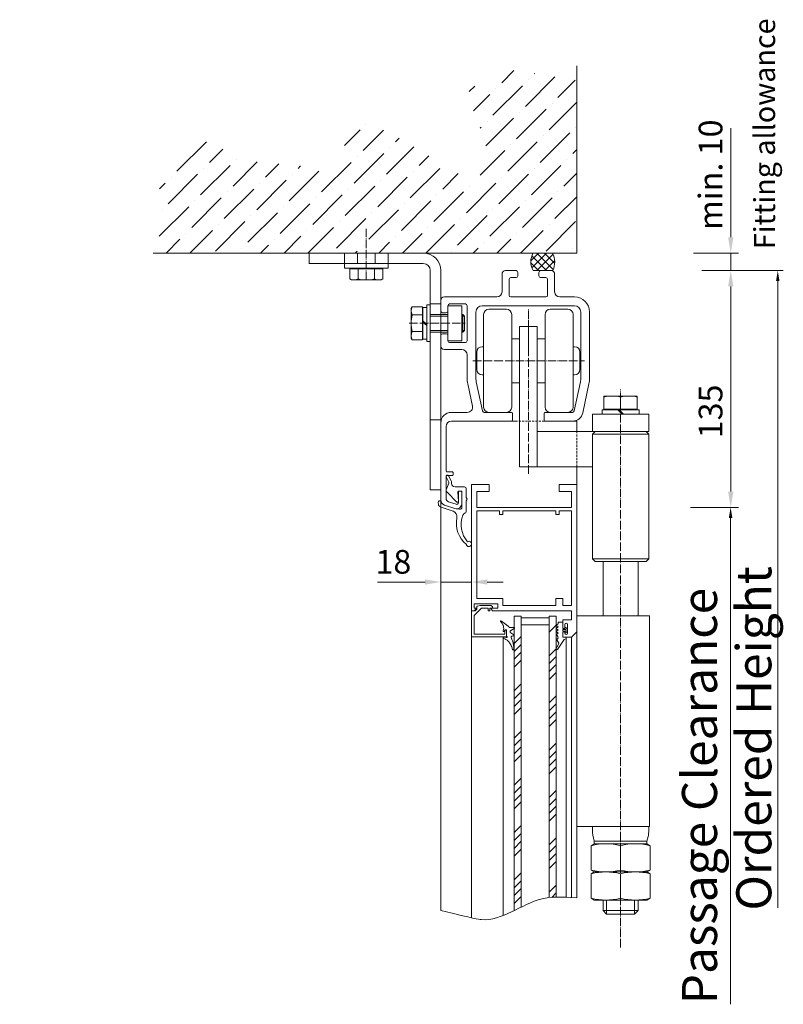
# Model space of a CAD drawing. Units: millimetres. Extents: x 11 to 31373, y 16 to 8252.
# Drawn here: x 29223 to 29658, y 7691 to 8252 of the extents above; entities that cross this region are included whole.
import ezdxf

# ---------------------------------------------------------------- set-up
doc = ezdxf.new("R2010")
doc.units = ezdxf.units.MM
doc.header["$PDMODE"] = 32
doc.header["$PDSIZE"] = 3
doc.linetypes.add('ACAD_ISO04W100', pattern=[30, 24, -3, 0, -3])
doc.linetypes.add('VERDECKT', pattern=[9.525, 6.35, -3.175])
doc.layers.get('0').update_dxf_attribs({"lineweight": 25})
doc.layers.get('Defpoints').update_dxf_attribs({"lineweight": 13})
for name, color, linetype, lineweight in [('Bemassung', 4, 'Continuous', 15), ('Detail', 5, 'VERDECKT', 15), ('Kante', 7, 'Continuous', 5), ('KANTE DUENN', 7, 'Continuous', 5), ('Schraffur Glas', 4, 'Continuous', 5)]:
    doc.layers.add(name, color=color, linetype=linetype, lineweight=lineweight)
for name, color, linetype in [('Default', 7, 'Continuous'), ('Gummi', 3, 'Continuous'), ('Kante dünn', 4, 'Continuous'), ('Mitte', 1, 'ACAD_ISO04W100'), ('Schnitt', 5, 'Continuous'), ('Standard', 7, 'Continuous')]:
    doc.layers.add(name, color=color, linetype=linetype)
doc.styles.add('Raphael', font='isocp2.shx')
doc.dimstyles.new('Bem_m03', dxfattribs={"dimscale": 3, "dimtxt": 3.5, "dimasz": 3, "dimexe": 1.5, "dimexo": 0, "dimgap": 1, "dimtad": 1, "dimdsep": 46, "dimtxsty": 'Raphael', "dimcen": 0, "dimclrd": 4, "dimclre": 4, "dimclrt": 256, "dimadec": 0, "dimazin": 0, "dimtfac": 1, "dimtmove": 0, "dimatfit": 1, "dimfxl": 1, "dimlwd": -1, "dimlwe": -1, "dimarcsym": 0})

# ---------------------------------------------------------------- blocks, each defined once
blk = doc.blocks.new('*D133')
at = {"layer": 'Defpoints', "color": 0, "transparency": 16777216}
for p in [(29611.6, 8109.3), (29628.05, 8109.3), (29605.06, 7974.3)]:
    blk.add_point(p, dxfattribs=at)
at = {"layer": 'KANTE DUENN', "color": 7, "transparency": 16777216}
for p, q in [((29611.6, 8109.3), (29632.55, 8109.3)), ((29628.05, 7983.3), (29628.05, 8100.3)), ((29605.06, 7974.3), (29632.55, 7974.3))]:
    blk.add_line(p, q, dxfattribs=at)
for points in [[(29626.55, 8100.3), (29629.55, 8100.3), (29628.05, 8109.3)], [(29626.55, 7983.3), (29629.55, 7983.3), (29628.05, 7974.3)]]:
    blk.add_solid(points, dxfattribs=at)
at = {"layer": 'KANTE DUENN', "transparency": 16777216, "insert": (29618.3, 8029.02), "char_height": 13.5, "attachment_point": 5, "rotation": 90, "style": 'Raphael', "bg_fill": 3, "box_fill_scale": 1.1, "bg_fill_color": 256, "bg_fill_true_color": 13158600, "bg_fill_transparency": 0}
blk.add_mtext('135 ', dxfattribs=at)
blk = doc.blocks.new('*D134')
at = {"layer": 'Defpoints', "color": 0, "transparency": 16777216}
for p in [(29606.89, 8119.3), (29628.05, 8109.3), (29628.05, 8109.3)]:
    blk.add_point(p, dxfattribs=at)
at = {"layer": 'KANTE DUENN', "color": 7, "transparency": 16777216}
for p, q in [((29628.05, 8128.3), (29628.05, 8190.56)), ((29606.89, 8119.3), (29632.55, 8119.3)), ((29628.05, 8109.3), (29628.05, 8119.3)), ((29628.05, 8109.3), (29632.55, 8109.3)), ((29628.05, 8100.3), (29628.05, 8091.3))]:
    blk.add_line(p, q, dxfattribs=at)
for points in [[(29626.55, 8128.3), (29629.55, 8128.3), (29628.05, 8119.3)], [(29626.55, 8100.3), (29629.55, 8100.3), (29628.05, 8109.3)]]:
    blk.add_solid(points, dxfattribs=at)
at = {"layer": 'KANTE DUENN', "transparency": 16777216, "insert": (29618.3, 8163.93), "char_height": 13.5, "attachment_point": 5, "rotation": 90, "style": 'Raphael', "bg_fill": 3, "box_fill_scale": 1.1, "bg_fill_color": 256, "bg_fill_true_color": 13158600, "bg_fill_transparency": 0}
blk.add_mtext('min. 10', dxfattribs=at)
blk = doc.blocks.new('*D141')
at = {"layer": 'Defpoints', "color": 0, "transparency": 16777216}
for p in [(29462.76, 7939.48), (29462.76, 7931.79), (29480.26, 7936.32)]:
    blk.add_point(p, dxfattribs=at)
at = {"layer": 'KANTE DUENN', "color": 7, "transparency": 16777216}
for p, q in [((29462.76, 7939.48), (29462.76, 7927.29)), ((29453.76, 7931.79), (29426.61, 7931.79)), ((29480.26, 7931.79), (29462.76, 7931.79)), ((29480.26, 7936.32), (29480.26, 7927.29)), ((29489.26, 7931.79), (29498.26, 7931.79))]:
    blk.add_line(p, q, dxfattribs=at)
for points in [[(29453.76, 7933.29), (29453.76, 7930.29), (29462.76, 7931.79)], [(29489.26, 7933.29), (29489.26, 7930.29), (29480.26, 7931.79)]]:
    blk.add_solid(points, dxfattribs=at)
at = {"layer": 'KANTE DUENN', "transparency": 16777216, "insert": (29435.69, 7941.54), "char_height": 13.5, "attachment_point": 5, "style": 'Raphael', "bg_fill": 3, "box_fill_scale": 1.1, "bg_fill_color": 256, "bg_fill_true_color": 13158600, "bg_fill_transparency": 0}
blk.add_mtext('18', dxfattribs=at)

msp = doc.modelspace()

# ---------------------------------------------------------------- hatches: boundary and pattern name
at = {"layer": 'Bemassung'}
h = msp.add_hatch(dxfattribs=at)
h.set_pattern_fill('ANSI36', color=4, scale=3, style=0)
h.set_pattern_definition([(45, (19803.889, 395.165), (5.051394, 18.521778), [23.8125, -4.7625, 0, -4.7625])])
h.paths.add_polyline_path([(29435.577, 8186.879), (29417.91, 8194.854), (29398.533, 8167.512), (29349.522, 8172.069), (29330.146, 8183.461), (29305.071, 8169.221), (29301.651, 8152.701), (29298.802, 8119.299), (29540.337, 8119.299), (29540.185, 8217.753), (29505.674, 8223.557), (29494.846, 8221.3), (29486.867, 8212.916), (29475.469, 8216.5), (29488.577, 8181.183), (29484.018, 8157.828)])
at = {"layer": 'KANTE DUENN', "lineweight": 9, "ltscale": 0.5}
h = msp.add_hatch(dxfattribs=at)
h.set_pattern_fill('ANSI37', color=256, angle=90, style=0)
h.set_pattern_definition([(135, (29459.6087, 9964.191), (-2.245064, -2.245064), []), (225, (29459.6087, 9964.191), (2.245064, -2.245064), [])])
edge = h.paths.add_edge_path()
edge.add_arc((29524.535, 8114.374), 10.462, 151.91816, 209.02094)
edge.add_line((29515.387, 8109.299), (29526.633, 8109.299))
edge.add_arc((29515.916, 8114.141), 11.76, 335.68375, 386.01235)
edge.add_line((29526.485, 8119.299), (29523.861, 8119.299))
edge.add_line((29523.861, 8119.299), (29515.305, 8119.299))
at = {"layer": 'Schraffur Glas', "lineweight": 9, "ltscale": 0.5}
h = msp.add_hatch(dxfattribs=at)
h.set_pattern_fill('ANSI34', color=256, style=0)
h.set_pattern_definition([(45, (19831.112, 1967.992), (-13.470384, 13.470384), []), (45, (19835.602, 1967.992), (-13.470384, 13.470384), []), (45, (19840.092, 1967.992), (-13.470384, 13.470384), []), (45, (19844.583, 1967.992), (-13.470384, 13.470384), [])])
edge = h.paths.add_edge_path()
edge.add_spline(control_points=[(28953.515, 7739.5), (28954.842, 7740.151), (28956.174, 7740.817), (28957.515, 7741.472)], knot_values=[152.8397989, 152.8397989, 152.8397989, 152.8397989, 157.1217256, 157.1217256, 157.1217256, 157.1217256], degree=3, periodic=0)
edge.add_line((28957.515, 7741.472), (28957.515, 7912.302))
edge.add_line((28957.515, 7912.302), (28953.515, 7912.302))
edge.add_line((28953.515, 7912.302), (28953.515, 7905.858))
edge.add_arc((28953.332, 7905.559), 0.35, -58.60318, 58.60318, ccw=False)
edge.add_line((28953.515, 7905.26), (28953.515, 7739.5))
edge = h.paths.add_edge_path()
edge.add_spline(control_points=[(29504.589, 7744.497), (29505.748, 7745.068), (29507.1, 7745.737), (29508.589, 7746.469)], knot_values=[152.8397989, 152.8397989, 152.8397989, 152.8397989, 157.1217256, 157.1217256, 157.1217256, 157.1217256], degree=3, periodic=0)
edge.add_line((29508.589, 7746.469), (29508.589, 7907.302))
edge.add_line((29508.589, 7907.302), (29504.589, 7907.302))
edge.add_line((29504.589, 7907.302), (29504.589, 7900.858))
edge.add_arc((29504.407, 7900.559), 0.35, -58.60318, 58.60318, ccw=False)
edge.add_line((29504.589, 7900.26), (29504.589, 7744.497))
edge = h.paths.add_edge_path()
edge.add_spline(control_points=[(29524.589, 7751.885), (29525.356, 7751.968), (29526.849, 7752.086), (29528.589, 7752.162)], knot_values=[173.4125504, 173.4125504, 173.4125504, 173.4125504, 176.8759753, 176.8759753, 176.8759753, 176.8759753], degree=3, periodic=0)
edge.add_line((29528.589, 7752.162), (29528.589, 7888.304))
edge.add_arc((29528.898, 7888.47), 0.35, 155.69941, 208.19336, ccw=False)
edge.add_line((29528.579, 7888.614), (29528.589, 7888.637))
edge.add_line((29528.589, 7888.637), (29528.589, 7896.698))
edge.add_line((29528.589, 7896.698), (29528.584, 7896.703))
edge.add_line((29528.584, 7896.703), (29528.589, 7896.708))
edge.add_line((29528.589, 7896.708), (29528.589, 7898.506))
edge.add_line((29528.589, 7898.506), (29528.584, 7898.511))
edge.add_line((29528.584, 7898.511), (29528.589, 7898.517))
edge.add_line((29528.589, 7898.517), (29528.589, 7900.314))
edge.add_line((29528.589, 7900.314), (29528.584, 7900.32))
edge.add_line((29528.584, 7900.32), (29528.589, 7900.325))
edge.add_line((29528.589, 7900.325), (29528.589, 7902.123))
edge.add_line((29528.589, 7902.123), (29528.584, 7902.128))
edge.add_line((29528.584, 7902.128), (29528.589, 7902.133))
edge.add_line((29528.589, 7902.133), (29528.589, 7907.302))
edge.add_line((29528.589, 7907.302), (29524.589, 7907.302))
edge.add_line((29524.589, 7907.302), (29524.589, 7751.885))
edge = h.paths.add_edge_path()
edge.add_spline(control_points=[(28973.515, 7746.888), (28974.764, 7747.036), (28976.081, 7747.127), (28977.515, 7747.165)], knot_values=[173.4125504, 173.4125504, 173.4125504, 173.4125504, 176.8759753, 176.8759753, 176.8759753, 176.8759753], degree=3, periodic=0)
edge.add_line((28977.515, 7747.165), (28977.515, 7893.304))
edge.add_arc((28977.823, 7893.47), 0.35, 155.69941, 208.19336, ccw=False)
edge.add_line((28977.504, 7893.614), (28977.515, 7893.637))
edge.add_line((28977.515, 7893.637), (28977.515, 7901.698))
edge.add_line((28977.515, 7901.698), (28977.509, 7901.703))
edge.add_line((28977.509, 7901.703), (28977.515, 7901.708))
edge.add_line((28977.515, 7901.708), (28977.515, 7903.506))
edge.add_line((28977.515, 7903.506), (28977.509, 7903.511))
edge.add_line((28977.509, 7903.511), (28977.515, 7903.517))
edge.add_line((28977.515, 7903.517), (28977.515, 7905.314))
edge.add_line((28977.515, 7905.314), (28977.509, 7905.32))
edge.add_line((28977.509, 7905.32), (28977.515, 7905.325))
edge.add_line((28977.515, 7905.325), (28977.515, 7907.123))
edge.add_line((28977.515, 7907.123), (28977.509, 7907.128))
edge.add_line((28977.509, 7907.128), (28977.515, 7907.133))
edge.add_line((28977.515, 7907.133), (28977.515, 7912.302))
edge.add_line((28977.515, 7912.302), (28973.515, 7912.302))
edge.add_line((28973.515, 7912.302), (28973.515, 7746.888))

# ---------------------------------------------------------------- linework, layer by layer
at = {"color": 7, "lineweight": 9}
msp.add_line((29528.161, 7918.299), (29528.261, 7918.299), dxfattribs=at)
at = {"layer": 'Default', "color": 7, "linetype": 'Continuous', "lineweight": 9}
msp.add_line((29500.261, 7900.499), (29500.261, 7901.999), dxfattribs=at)
msp.add_arc((29498.961, 7902.299), 0.3, 270, 0, dxfattribs=at)
at = {"layer": 'Detail', "lineweight": 9, "ltscale": 0.2}
for p, q in [((29505.261, 8023.499), (29521.261, 8023.499)), ((29540.261, 7997.499), (29540.261, 8017.499))]:
    msp.add_line(p, q, dxfattribs=at)
at = {"layer": 'Gummi', "linetype": 'Continuous', "lineweight": 9}
for p, q in [((29496.752, 7909.205), (29496.752, 7909.287)), ((29497.307, 7909.529), (29501.228, 7906.657)), ((29529.584, 7908.808), (29529.584, 7908.008)), ((29532.261, 7908.808), (29529.584, 7908.808)), ((29529.584, 7908.796), (29529.584, 7907.996)), ((29532.261, 7905.305), (29532.261, 7908.808)), ((29532.261, 7905.293), (29532.261, 7908.796)), ((29498.574, 7903.599), (29498.645, 7903.599)), ((29499.756, 7904.522), (29498.845, 7903.689)), ((29501.757, 7905.903), (29501.507, 7906.344)), ((29504.407, 7905.906), (29501.757, 7905.903)), ((29504.583, 7905.254), (29502.662, 7904.143)), ((29528.584, 7907.125), (29529.584, 7907.996)), ((29529.584, 7906.221), (29528.584, 7907.125)), ((29528.584, 7905.317), (29529.584, 7906.221)), ((29529.584, 7904.412), (29528.584, 7905.317)), ((29528.584, 7903.508), (29529.584, 7904.412)), ((29529.584, 7902.604), (29528.584, 7903.508)), ((29532.261, 7905.293), (29533.561, 7905.293)), ((29532.261, 7903.311), (29533.561, 7903.311)), ((29532.261, 7903.311), (29532.261, 7900.299)), ((29532.757, 7904.795), (29533.257, 7904.795)), ((29532.761, 7903.796), (29533.29, 7903.796)), ((29533.753, 7903.796), (29533.224, 7903.796)), ((29533.757, 7904.795), (29533.257, 7904.795)), ((29533.561, 7905.804), (29534.187, 7905.804)), ((29533.561, 7905.305), (29533.561, 7905.804)), ((29533.561, 7905.293), (29533.561, 7905.792)), ((29533.561, 7903.311), (29533.561, 7902.811)), ((29533.561, 7903.299), (29533.561, 7902.799)), ((29535.052, 7904.296), (29534.187, 7905.792)), ((29535.052, 7904.296), (29534.188, 7902.799)), ((29498.264, 7900.098), (29498.264, 7900.398)), ((29498.264, 7900.398), (29498.264, 7900.166)), ((29498.264, 7900.398), (29500.218, 7900.1)), ((29498.264, 7900.098), (29498.264, 7741.625)), ((29498.592, 7899.632), (29500.266, 7898.782)), ((29500.266, 7898.782), (29500.27, 7898.774)), ((29500.266, 7898.782), (29500.266, 7898.777)), ((29504.412, 7901.752), (29502.664, 7902.757)), ((29504.238, 7901.099), (29503.812, 7901.098)), ((29528.584, 7901.7), (29529.584, 7902.604)), ((29529.098, 7901.235), (29528.584, 7901.7)), ((29530.079, 7896.932), (29528.868, 7898.83)), ((29533.054, 7899.02), (29529.188, 7893.271)), ((29532.261, 7900.299), (29534.244, 7900.299)), ((29533.561, 7902.799), (29534.188, 7902.799)), ((29534.244, 7900.299), (29534.244, 7752.082)), ((29528.579, 7893.611), (29530.079, 7896.932))]:
    msp.add_line(p, q, dxfattribs=at)
at = {"layer": 'Gummi', "linetype": 'Continuous', "lineweight": 9, "flags": 128}
for points in [[(29498.26, 7903.946), (29498.374, 7904.195), (29498.469, 7904.478), (29498.542, 7904.794), (29498.587, 7905.141), (29498.601, 7905.512), (29498.58, 7905.902), (29498.524, 7906.302), (29498.431, 7906.703), (29498.304, 7907.094), (29498.146, 7907.467), (29497.962, 7907.813), (29497.758, 7908.127), (29497.54, 7908.403), (29497.314, 7908.64), (29497.084, 7908.836), (29496.857, 7908.994)], [(29498.26, 7903.927), (29498.263, 7903.942), (29498.265, 7903.957)], [(29503.576, 7893.405), (29503.491, 7893.855), (29503.36, 7894.345), (29503.179, 7894.868), (29502.948, 7895.413), (29502.668, 7895.969), (29502.343, 7896.519), (29501.98, 7897.05), (29501.64, 7897.486), (29501.285, 7897.887), (29500.923, 7898.245), (29500.562, 7898.556), (29500.21, 7898.816), (29499.871, 7899.025), (29499.55, 7899.184), (29499.252, 7899.297)], [(29504.27, 7893.407), (29504.294, 7893.58), (29504.313, 7893.772), (29504.326, 7893.985), (29504.332, 7894.218), (29504.32, 7894.741), (29504.274, 7895.329), (29504.192, 7895.962), (29504.075, 7896.613), (29503.95, 7897.163), (29503.808, 7897.686), (29503.653, 7898.166), (29503.492, 7898.59), (29503.331, 7898.952), (29503.174, 7899.249), (29503.025, 7899.484)]]:
    msp.add_lwpolyline(points, dxfattribs=at)
at = {"layer": 'Gummi', "linetype": 'Continuous', "lineweight": 9}
for centre, radius, start, end in [((29497.1, 7909.247), 0.35, 53.77733, 226.1349), ((29498.609, 7903.947), 0.35, 180.0732, 312.44902), ((29499.959, 7904.3), 0.3, 0.0732, 132.44902), ((29500.637, 7905.85), 1, 29.56017, 53.77733), ((29503.062, 7903.45), 0.8, 120.0256, 240.12079), ((29504.407, 7905.556), 0.35, 300.0256, 90.0732), ((29532.761, 7904.296), 0.5, 90, 270), ((29533.753, 7904.296), 0.5, 270, 90), ((29498.864, 7900.167), 0.6, 180.0732, 243.0732), ((29500.264, 7900.396), 0.3, 261.3224, 90.0732), ((29503.814, 7900.098), 1, 90.0732, 217.91303), ((29504.238, 7901.449), 0.35, 270.0732, 60.12079), ((29528.089, 7900.118), 1.505, 301.15933, 47.88087), ((29533.082, 7900.187), 1.167, 268.64021, 5.48382), ((29503.923, 7893.455), 0.35, 188.28263, 352.24949), ((29528.898, 7893.467), 0.35, 155.69941, 326.07963)]:
    msp.add_arc(centre, radius, start, end, dxfattribs=at)
at = {"layer": 'Kante', "lineweight": 5, "ltscale": 0.5}
msp.add_line((29387.761, 8119.299), (29452.761, 8119.299), dxfattribs=at)
at = {"layer": 'Kante', "lineweight": 9, "ltscale": 0.5}
for p, q in [((29387.761, 8113.241), (29387.761, 8119.241)), ((29407.761, 8113.299), (29407.761, 8119.299)), ((29415.261, 8113.299), (29415.261, 8119.299)), ((29425.261, 8119.299), (29425.261, 8113.299)), ((29432.761, 8113.299), (29432.761, 8119.299)), ((29387.761, 8113.299), (29452.761, 8113.299)), ((29407.861, 8113.299), (29407.861, 8110.699)), ((29432.661, 8113.299), (29432.661, 8110.699)), ((29432.661, 8110.699), (29407.861, 8110.699)), ((29456.761, 7984.299), (29456.761, 8109.299)), ((29462.761, 8109.299), (29462.761, 8019.299)), ((29497.661, 8107.299), (29497.661, 8097.299)), ((29499.661, 8109.299), (29505.661, 8109.299)), ((29502.661, 8105.299), (29505.661, 8105.299)), ((29506.661, 8108.299), (29506.661, 8106.299)), ((29518.661, 8108.299), (29518.661, 8106.299)), ((29519.661, 8109.299), (29525.661, 8109.299)), ((29519.661, 8105.299), (29522.661, 8105.299)), ((29527.661, 8097.299), (29527.661, 8107.299)), ((29501.661, 8095.299), (29501.661, 8104.299)), ((29523.661, 8095.299), (29523.661, 8104.299)), ((29494.661, 8094.299), (29464.761, 8094.299)), ((29522.661, 8094.299), (29502.661, 8094.299)), ((29530.661, 8094.299), (29538.961, 8094.299)), ((29445.861, 8087.799), (29446.41, 8088.749)), ((29446.41, 8088.749), (29452.261, 8088.749)), ((29452.261, 8088.749), (29452.261, 8087.349)), ((29462.761, 8090.299), (29456.761, 8090.299)), ((29462.761, 8092.299), (29462.761, 8086.299)), ((29466.761, 8089.299), (29466.761, 8086.299)), ((29466.761, 8089.299), (29474.761, 8089.299)), ((29466.761, 8069.299), (29466.761, 8089.299)), ((29476.761, 8090.299), (29467.761, 8090.299)), ((29474.761, 8089.299), (29474.761, 8069.299)), ((29477.761, 8069.299), (29477.761, 8089.299)), ((29512.661, 8089.299), (29486.361, 8089.299)), ((29512.661, 8089.299), (29538.961, 8089.299)), ((29445.861, 8070.799), (29445.861, 8087.799)), ((29452.261, 8084.024), (29446.41, 8084.024)), ((29452.261, 8087.349), (29452.261, 8071.249)), ((29452.561, 8087.049), (29452.261, 8087.349)), ((29452.561, 8087.049), (29452.561, 8084.699)), ((29452.561, 8084.699), (29452.561, 8073.899)), ((29456.761, 8084.299), (29466.761, 8084.299)), ((29463.761, 8085.299), (29465.761, 8085.299)), ((29474.761, 8084.299), (29475.225, 8084.299)), ((29475.225, 8084.299), (29475.225, 8074.299)), ((29475.225, 8084.299), (29476.161, 8083.363)), ((29476.161, 8083.363), (29476.161, 8075.235)), ((29482.761, 8085.699), (29482.761, 8047.947)), ((29487.161, 8084.299), (29487.161, 8031.399)), ((29500.161, 8087.299), (29490.161, 8087.299)), ((29503.161, 8043.899), (29503.161, 8084.299)), ((29522.161, 8043.899), (29522.161, 8084.299)), ((29525.161, 8087.299), (29535.161, 8087.299)), ((29538.161, 8084.299), (29538.161, 8031.399)), ((29542.561, 8085.699), (29542.561, 8047.947)), ((29547.561, 8085.699), (29547.561, 8047.947)), ((29517.661, 8077.499), (29507.661, 8077.499)), ((29507.661, 8077.499), (29507.661, 7997.499)), ((29517.661, 7997.499), (29517.661, 8077.499)), ((29452.261, 8074.574), (29446.41, 8074.574)), ((29452.561, 8071.549), (29452.261, 8071.249)), ((29452.561, 8073.899), (29452.561, 8071.549)), ((29466.761, 8074.299), (29456.761, 8074.299)), ((29462.761, 8072.299), (29462.761, 8066.299)), ((29463.761, 8073.299), (29465.761, 8073.299)), ((29466.761, 8072.299), (29466.761, 8069.299)), ((29475.225, 8074.299), (29474.761, 8074.299)), ((29476.161, 8075.235), (29475.225, 8074.299)), ((29446.41, 8069.849), (29445.861, 8070.799)), ((29452.261, 8069.849), (29446.41, 8069.849)), ((29452.261, 8071.249), (29452.261, 8069.849)), ((29474.761, 8069.299), (29466.761, 8069.299)), ((29476.761, 8068.299), (29467.761, 8068.299)), ((29507.661, 8070.399), (29503.161, 8070.399)), ((29517.661, 8067.899), (29517.661, 8070.399)), ((29517.661, 8067.899), (29517.661, 8070.399)), ((29517.661, 8070.399), (29522.161, 8070.399)), ((29474.761, 8064.299), (29464.761, 8064.299)), ((29477.761, 8061.299), (29477.761, 8047.947)), ((29483.261, 8052.899), (29483.261, 8062.899)), ((29486.261, 8065.899), (29487.161, 8065.899)), ((29539.061, 8065.899), (29538.161, 8065.899)), ((29542.061, 8052.899), (29542.061, 8062.899)), ((29487.161, 8049.899), (29486.261, 8049.899)), ((29538.161, 8049.899), (29539.061, 8049.899)), ((29480.782, 8032.121), (29478.087, 8044.836)), ((29486.493, 8029.291), (29482.978, 8045.873)), ((29507.661, 8045.399), (29503.161, 8045.399)), ((29503.161, 8031.399), (29503.161, 8043.899)), ((29507.661, 8043.899), (29507.661, 8047.899)), ((29507.661, 8043.899), (29507.661, 8047.899)), ((29517.661, 8045.399), (29517.661, 8047.899)), ((29517.661, 8045.399), (29522.161, 8045.399)), ((29522.161, 8031.399), (29522.161, 8043.899)), ((29538.829, 8029.291), (29542.344, 8045.873)), ((29543.72, 8028.254), (29547.235, 8044.836)), ((29477.847, 8028.499), (29468.761, 8028.499)), ((29487.471, 8028.499), (29503.161, 8028.499)), ((29490.161, 8028.499), (29500.161, 8028.499)), ((29503.661, 8023.999), (29503.661, 8027.999)), ((29521.661, 8027.999), (29521.661, 8023.999)), ((29522.161, 8028.499), (29537.851, 8028.499)), ((29549.261, 8017.499), (29549.261, 8027.499)), ((29549.261, 8027.499), (29581.261, 8027.499)), ((29581.261, 8027.499), (29581.261, 8017.499)), ((29462.761, 8024.299), (29456.761, 8024.299)), ((29503.161, 8023.499), (29468.761, 8023.499)), ((29503.161, 8023.499), (29505.261, 8023.499)), ((29521.261, 8023.499), (29540.261, 8023.499)), ((29522.161, 8023.499), (29537.851, 8023.499)), ((29540.261, 8017.499), (29540.261, 8023.499)), ((29465.761, 8020.499), (29465.761, 7995.003)), ((29550.761, 8017.499), (29517.661, 8017.499)), ((29581.261, 8017.499), (29517.661, 8017.499)), ((29550.761, 8017.499), (29549.261, 8015.999)), ((29549.261, 8015.999), (29581.261, 8015.999)), ((29549.261, 8015.999), (29549.261, 7944.999)), ((29550.761, 8017.499), (29579.761, 8017.499)), ((29579.761, 8017.499), (29581.261, 8015.999)), ((29581.261, 8015.999), (29581.261, 7944.999)), ((29469.461, 7994.503), (29466.261, 7994.503)), ((29517.661, 7997.499), (29507.661, 7997.499)), ((29549.261, 7997.499), (29517.661, 7997.499)), ((29540.261, 7987.299), (29540.261, 7997.499)), ((29469.461, 7992.503), (29466.261, 7992.503)), ((29462.761, 7984.299), (29456.761, 7984.299)), ((29474.761, 7976.503), (29474.761, 7983.003)), ((29472.761, 7977.65), (29472.761, 7977.824)), ((29476.261, 7971.003), (29475.297, 7969.936)), ((29549.261, 7944.999), (29550.761, 7943.499)), ((29549.261, 7944.999), (29581.261, 7944.999)), ((29579.761, 7943.499), (29550.761, 7943.499)), ((29555.261, 7943.499), (29555.261, 7912.5)), ((29575.261, 7943.499), (29575.261, 7912.5)), ((29581.261, 7944.999), (29579.761, 7943.499)), ((29482.261, 7915.299), (29480.261, 7915.299)), ((29480.261, 7900.499), (29480.261, 7915.299)), ((29481.761, 7912.677), (29485.967, 7916.883)), ((29483.322, 7916.359), (29482.261, 7915.299)), ((29483.322, 7916.359), (29482.261, 7915.299)), ((29483.544, 7917.919), (29483.322, 7917.859)), ((29483.322, 7916.872), (29483.322, 7917.859)), ((29483.322, 7917.629), (29483.322, 7916.359)), ((29485.254, 7918.377), (29483.544, 7917.919)), ((29491.354, 7918.377), (29485.254, 7918.377)), ((29485.967, 7916.883), (29489.761, 7916.883)), ((29489.761, 7916.883), (29489.761, 7915.383)), ((29489.761, 7915.383), (29490.761, 7915.383)), ((29490.761, 7916.883), (29492.261, 7916.883)), ((29492.261, 7916.883), (29490.761, 7916.883)), ((29490.761, 7916.883), (29490.761, 7915.383)), ((29490.761, 7915.383), (29490.761, 7916.883)), ((29492.261, 7917.853), (29491.354, 7918.377)), ((29492.261, 7916.883), (29492.261, 7917.853)), ((29481.761, 7904.119), (29481.761, 7912.677)), ((29504.589, 7744.497), (29504.589, 7912.299)), ((29508.589, 7912.299), (29504.589, 7912.299)), ((29508.589, 7746.469), (29508.589, 7912.299)), ((29508.589, 7911.299), (29524.589, 7911.299)), ((29524.589, 7751.885), (29524.589, 7912.299)), ((29528.589, 7912.299), (29524.589, 7912.299)), ((29528.589, 7752.162), (29528.589, 7912.299)), ((29581.761, 7912.5), (29540.261, 7912.5)), ((29581.761, 7792.5), (29581.761, 7912.5)), ((29481.761, 7905.494), (29481.761, 7902.299)), ((29499.261, 7904.499), (29499.261, 7902.299)), ((29499.261, 7904.499), (29500.261, 7904.499)), ((29500.259, 7904.301), (29500.263, 7900.696)), ((29500.261, 7904.499), (29500.261, 7900.499)), ((29508.589, 7907.299), (29524.589, 7907.299)), ((29540.261, 7903.299), (29540.261, 7751.688)), ((29480.261, 7901.999), (29480.261, 7900.499)), ((29480.261, 7900.499), (29480.261, 7740.483)), ((29496.261, 7900.499), (29480.261, 7900.499)), ((29480.261, 7900.499), (29500.261, 7900.499)), ((29486.07, 7901.999), (29482.061, 7901.999)), ((29498.961, 7901.999), (29482.061, 7901.999)), ((29494.961, 7901.999), (29483.881, 7901.999)), ((29537.261, 7900.299), (29537.261, 7751.91)), ((29540.261, 7792.5), (29581.761, 7792.5)), ((29581.261, 7792.5), (29549.261, 7792.5)), ((29555.261, 7750.5), (29555.261, 7744.5)), ((29575.261, 7744.5), (29575.261, 7750.5)), ((29555.261, 7744.5), (29557.261, 7742.5)), ((29555.261, 7744.5), (29575.261, 7744.5)), ((29557.261, 7742.5), (29573.261, 7742.5)), ((29573.261, 7742.5), (29575.261, 7744.5))]:
    msp.add_line(p, q, dxfattribs=at)
at = {"layer": 'Kante', "lineweight": 9}
for p, q in [((29410.811, 8110.399), (29412.211, 8110.399)), ((29410.811, 8104.547), (29410.811, 8110.399)), ((29412.511, 8110.699), (29412.211, 8110.399)), ((29412.211, 8110.399), (29428.311, 8110.399)), ((29412.511, 8110.699), (29414.861, 8110.699)), ((29414.861, 8110.699), (29425.661, 8110.699)), ((29415.536, 8110.399), (29415.536, 8104.547)), ((29424.986, 8110.399), (29424.986, 8104.547)), ((29425.661, 8110.699), (29428.011, 8110.699)), ((29428.011, 8110.699), (29428.311, 8110.399)), ((29428.311, 8110.399), (29429.711, 8110.399)), ((29429.711, 8110.399), (29429.711, 8104.547)), ((29411.761, 8103.999), (29410.811, 8104.547)), ((29428.761, 8103.999), (29411.761, 8103.999)), ((29429.711, 8104.547), (29428.761, 8103.999)), ((29462.761, 7744.455), (29462.761, 8022.499)), ((29469.761, 7992.803), (29469.761, 7994.203)), ((29465.761, 7979.406), (29465.761, 7992.003)), ((29465.761, 7984.381), (29467.346, 7988.177)), ((29467.135, 7989.071), (29465.84, 7991.661)), ((29468.635, 7989.425), (29467.182, 7992.332)), ((29467.346, 7988.177), (29467.346, 7988.579)), ((29468.846, 7988.003), (29468.846, 7988.579)), ((29468.846, 7988.003), (29468.846, 7988.531)), ((29466.407, 7982.909), (29471.93, 7977.369)), ((29476.261, 7986.003), (29470.846, 7986.003)), ((29472.761, 7977.824), (29472.365, 7982.916)), ((29472.761, 7983.503), (29474.761, 7983.503)), ((29472.761, 7977.029), (29472.761, 7983.003)), ((29472.857, 7983.503), (29474.761, 7983.503)), ((29473.261, 7983.503), (29474.261, 7983.503)), ((29474.761, 7983.503), (29474.761, 7974.245)), ((29477.261, 7980.003), (29477.261, 7985.003)), ((29461.341, 7976.047), (29461.194, 7977.078)), ((29467.133, 7977.507), (29471.447, 7976.08)), ((29477.261, 7980.003), (29477.261, 7981.359)), ((29477.766, 7979.003), (29477.261, 7980.003)), ((29477.766, 7979.003), (29477.261, 7978.003)), ((29477.261, 7978.003), (29477.261, 7975.318)), ((29477.261, 7972.003), (29477.261, 7978.003)), ((29469.718, 7972.222), (29462.433, 7974.583)), ((29464.819, 7975.639), (29470.819, 7973.655)), ((29473.499, 7973.28), (29471.423, 7973.522)), ((29549.261, 7789.181), (29549.261, 7792.5)), ((29581.261, 7789.181), (29581.261, 7792.5)), ((29550.261, 7784.054), (29549.582, 7786.666)), ((29550.261, 7782.5), (29550.261, 7784.054))]:
    msp.add_line(p, q, dxfattribs=at)
at = {"layer": 'Kante', "linetype": 'Continuous', "lineweight": 9}
for p, q in [((29454.761, 8068.799), (29454.761, 8089.799)), ((29454.761, 8089.799), (29456.761, 8089.799)), ((29452.561, 8070.299), (29452.561, 8088.299)), ((29452.561, 8088.299), (29454.761, 8088.299)), ((29454.761, 8088.299), (29454.761, 8070.299)), ((29454.761, 8078.595), (29452.561, 8080.595)), ((29452.561, 8080.003), (29454.761, 8078.003)), ((29454.761, 8070.299), (29452.561, 8070.299)), ((29456.761, 8068.799), (29454.761, 8068.799)), ((29555.761, 8030.299), (29555.761, 8037.799)), ((29555.761, 8037.799), (29574.761, 8037.799)), ((29565.261, 8030.299), (29565.261, 8037.192)), ((29574.761, 8037.799), (29574.761, 8030.299)), ((29575.811, 8029.999), (29554.711, 8029.999)), ((29554.711, 8029.999), (29554.711, 8027.499)), ((29554.711, 8027.499), (29575.811, 8027.499)), ((29556.311, 8030.299), (29555.761, 8030.299)), ((29556.611, 8029.999), (29556.311, 8030.299)), ((29574.211, 8030.299), (29556.311, 8030.299)), ((29558.661, 8029.999), (29556.611, 8029.999)), ((29571.861, 8029.999), (29558.661, 8029.999)), ((29566.089, 8027.499), (29563.589, 8029.999)), ((29564.433, 8029.999), (29566.933, 8027.499)), ((29573.911, 8029.999), (29571.861, 8029.999)), ((29573.911, 8029.999), (29574.211, 8030.299)), ((29574.761, 8030.299), (29574.211, 8030.299)), ((29575.811, 8027.499), (29575.811, 8029.999)), ((29580.261, 7784.054), (29580.94, 7786.666)), ((29548.496, 7781.481), (29550.261, 7782.5)), ((29548.496, 7781.481), (29548.496, 7767.519)), ((29580.261, 7784.054), (29550.261, 7784.054)), ((29550.261, 7782.5), (29580.261, 7782.5)), ((29580.261, 7782.5), (29550.261, 7782.5)), ((29565.261, 7781.481), (29565.261, 7767.519)), ((29580.261, 7782.5), (29580.261, 7784.054)), ((29580.261, 7782.5), (29582.026, 7781.481)), ((29582.026, 7767.519), (29582.026, 7781.481)), ((29548.496, 7767.519), (29550.261, 7766.5)), ((29548.496, 7765.481), (29550.261, 7766.5)), ((29548.496, 7765.481), (29548.496, 7751.519)), ((29550.261, 7766.5), (29580.261, 7766.5)), ((29580.261, 7766.5), (29550.261, 7766.5)), ((29565.261, 7765.481), (29565.261, 7751.519)), ((29580.261, 7766.5), (29582.026, 7767.519)), ((29580.261, 7766.5), (29582.026, 7765.481)), ((29582.026, 7751.519), (29582.026, 7765.481)), ((29548.496, 7751.519), (29550.261, 7750.5)), ((29550.261, 7750.5), (29580.261, 7750.5)), ((29580.261, 7750.5), (29582.026, 7751.519))]:
    msp.add_line(p, q, dxfattribs=at)
at = {"layer": 'Kante', "linetype": 'Continuous', "lineweight": 9, "ltscale": 0.5}
msp.add_lwpolyline([(29298.802, 8119.299), (29540.261, 8119.299), (29540.261, 8226.136)], dxfattribs=at)
at = {"layer": 'Kante', "lineweight": 9, "ltscale": 0.5}
for centre, radius, start, end in [((29452.761, 8109.299), 10, 0, 90), ((29452.761, 8109.299), 4, 0, 90), ((29499.661, 8107.299), 2, 90, 180), ((29502.661, 8104.299), 1, 90, 180), ((29505.661, 8108.299), 1, 0, 90), ((29505.661, 8106.299), 1, 270, 0), ((29519.661, 8108.299), 1, 90, 180), ((29519.661, 8106.299), 1, 180, 270), ((29522.661, 8104.299), 1, 0, 90), ((29525.661, 8107.299), 2, 0, 90), ((29464.761, 8092.299), 2, 90, 180), ((29494.661, 8097.299), 3, 270, 0), ((29502.661, 8095.299), 1, 180, 270), ((29522.661, 8095.299), 1, 270, 0), ((29530.661, 8097.299), 3, 180, 270), ((29538.961, 8085.699), 8.6, 0, 90), ((29451.223, 8086.386), 5.362, 153.85928, 206.14072), ((29467.761, 8089.299), 1, 90, 180), ((29476.761, 8089.299), 1, 0, 90), ((29486.361, 8085.699), 3.6, 90, 180), ((29538.961, 8085.699), 3.6, 0, 90), ((29466.487, 8079.299), 20.626, 166.75736, 193.24264), ((29463.761, 8086.299), 1, 180, 270), ((29465.761, 8086.299), 1, 270, 0), ((29490.161, 8084.299), 3, 90, 180), ((29500.161, 8084.299), 3, 0, 90), ((29525.161, 8084.299), 3, 90, 180), ((29535.161, 8084.299), 3, 0, 90), ((29451.223, 8072.211), 5.362, 153.85928, 206.14072), ((29463.761, 8072.299), 1, 90, 180), ((29465.761, 8072.299), 1, 0, 90), ((29464.761, 8066.299), 2, 180, 270), ((29467.761, 8069.299), 1, 180, 270), ((29476.761, 8069.299), 1, 270, 0), ((29474.761, 8061.299), 3, 0, 90), ((29486.261, 8062.899), 3, 90, 180), ((29539.061, 8062.899), 3, 0, 90), ((29486.261, 8052.899), 3, 180, 270), ((29539.061, 8052.899), 3, 270, 0), ((29492.761, 8047.947), 15, 180, 191.9671), ((29492.761, 8047.947), 10, 180, 191.9671), ((29532.561, 8047.947), 10, 348.0329, 0), ((29532.561, 8047.947), 15, 348.0329, 0), ((29477.847, 8031.499), 3, 270, 11.9671), ((29487.471, 8029.499), 1, 191.9671, 270), ((29490.161, 8031.499), 3, 180, 270), ((29500.161, 8031.499), 3, 270, 0), ((29503.161, 8027.999), 0.5, 0, 90), ((29522.161, 8027.999), 0.5, 90, 180), ((29525.161, 8031.499), 3, 180, 270), ((29535.161, 8031.499), 3, 270, 0), ((29537.851, 8029.499), 1, 270, 348.0329), ((29537.851, 8029.499), 6, 270, 348.0329), ((29468.761, 8020.499), 3, 90, 180), ((29503.161, 8023.999), 0.5, 270, 0), ((29522.161, 8023.999), 0.5, 180, 270), ((29466.261, 7995.003), 0.5, 180, 270), ((29469.461, 7992.803), 0.3, 270, 0), ((29474.261, 7983.003), 0.5, 0, 90), ((29462.194, 7977.064), 1, 50.30127, 180.7758), ((29482.061, 7902.299), 0.3, 180, 270)]:
    msp.add_arc(centre, radius, start, end, dxfattribs=at)
at = {"layer": 'Kante', "lineweight": 9}
for centre, radius, start, end in [((29413.174, 8109.361), 5.362, 243.85928, 296.14072), ((29420.261, 8124.625), 20.626, 256.75736, 283.24264), ((29427.349, 8109.361), 5.362, 243.85928, 296.14072), ((29468.761, 8022.499), 6, 90, 180), ((29469.461, 7994.203), 0.3, 0, 90), ((29466.511, 7991.997), 0.75, 116.56505, 206.56505), ((29466.261, 7992.003), 0.5, 90, 180), ((29466.511, 7991.997), 0.75, 26.56505, 116.56505), ((29465.346, 7988.177), 2, 0, 26.56505), ((29466.846, 7988.531), 2, 0, 26.56505), ((29470.846, 7988.003), 2, 180, 270), ((29467.761, 7984.381), 2, 180, 227.39992), ((29472.857, 7983.003), 0.5, 90, 190), ((29473.261, 7983.003), 0.5, 90, 180), ((29476.261, 7985.003), 1, 0, 90), ((29465.761, 7978.487), 3, 180, 251.69892), ((29467.761, 7979.406), 2, 180, 251.69892), ((29471.761, 7976.503), 3, 251.69892, 0), ((29471.761, 7977.029), 1, 251.69892, 0), ((29472.269, 7977.737), 0.5, 227.39992, 350), ((29463.423, 7976.46), 2.123, 191.22132, 242.20596), ((29468.711, 7969.08), 3.299, 348.0273, 72.23468), ((29473.761, 7974.245), 1, 255, 0), ((29476.261, 7972.003), 1, 270, 0), ((29487.483, 7965.299), 15.849, 168.73274, 230.02365), ((29489.674, 7964.637), 15.323, 159.7685, 220.09846), ((29478.759, 7953.503), 1.5, 193.45337, 122.48667), ((29559.261, 7789.181), 10, 180, 194.56664)]:
    msp.add_arc(centre, radius, start, end, dxfattribs=at)
at = {"layer": 'Kante', "linetype": 'Continuous', "lineweight": 9}
for centre, radius, start, end in [((29560.511, 8018.59), 19.2, 75.67623, 104.32377), ((29570.011, 8018.59), 19.2, 75.67623, 104.32377), ((29571.261, 7789.181), 10, 345.43336, 0), ((29556.879, 7747.513), 34.987, 76.13763, 103.86237), ((29573.644, 7747.513), 34.987, 76.13763, 103.86237), ((29556.879, 7801.487), 34.987, 256.13763, 283.86237), ((29556.879, 7731.513), 34.987, 76.13763, 103.86237), ((29573.644, 7801.487), 34.987, 256.13763, 283.86237), ((29573.644, 7731.513), 34.987, 76.13763, 103.86237), ((29556.879, 7785.487), 34.987, 256.13763, 283.86237), ((29573.644, 7785.487), 34.987, 256.13763, 283.86237)]:
    msp.add_arc(centre, radius, start, end, dxfattribs=at)
at = {"layer": 'KANTE DUENN', "lineweight": 9, "ltscale": 0.5}
for p, q in [((29654.869, 8103.299), (29654.869, 7746.097)), ((29627.969, 7691.044), (29627.969, 7968.299))]:
    msp.add_line(p, q, dxfattribs=at)
msp.add_lwpolyline([(29515.305, 8119.299, 0.2544451), (29515.387, 8109.299), (29526.633, 8109.299, 0.2231994), (29526.485, 8119.299)], format="xyb", dxfattribs=at)
msp.add_solid([(29653.869, 8103.299), (29655.869, 8103.299), (29654.869, 8109.299)], dxfattribs=at)
at = {"layer": 'Kante dünn', "lineweight": 9, "ltscale": 0.5}
for p, q in [((29456.761, 8083.363), (29466.761, 8083.363)), ((29474.761, 8083.363), (29476.161, 8083.363)), ((29466.761, 8075.235), (29456.761, 8075.235)), ((29476.161, 8075.235), (29474.761, 8075.235)), ((29557.261, 7750.5), (29557.261, 7742.5)), ((29573.261, 7742.5), (29573.261, 7750.5))]:
    msp.add_line(p, q, dxfattribs=at)
at = {"layer": 'Mitte', "lineweight": 9, "ltscale": 0.2}
for p, q in [((29420.261, 8103.999), (29420.261, 8133.706)), ((29512.661, 8063.499), (29512.661, 8087.499)), ((29444.741, 8079.299), (29476.581, 8079.299)), ((29565.261, 7723.38), (29565.261, 7943.499))]:
    msp.add_line(p, q, dxfattribs=at)
at = {"layer": 'Mitte', "color": 1, "lineweight": 9, "ltscale": 0.2}
for p, q in [((29512.661, 7993.499), (29512.661, 8081.052)), ((29481.061, 8057.899), (29544.761, 8057.899)), ((29481.061, 8057.899), (29544.761, 8057.899)), ((29565.261, 7943.499), (29565.261, 8041.604))]:
    msp.add_line(p, q, dxfattribs=at)
at = {"layer": 'Schnitt', "lineweight": 9, "ltscale": 0.5}
msp.add_open_spline([(29462.761, 7744.455), (29482.135, 7739.901), (29495.99, 7736.773), (29512.666, 7752.212), (29530.827, 7752.448), (29540.261, 7751.688)], degree=3, knots=[127.1227563, 127.1227563, 127.1227563, 127.1227563, 132.8243191, 169.4949233, 184.5033213, 184.5033213, 184.5033213, 184.5033213], dxfattribs=at)
at = {"layer": 'Standard', "color": 7, "linetype": 'Continuous', "lineweight": 9}
for p, q in [((29480.261, 7987.299), (29490.261, 7987.299)), ((29480.261, 7915.299), (29480.261, 7987.299)), ((29483.261, 7974.299), (29483.261, 7983.299)), ((29483.261, 7983.299), (29490.261, 7983.299)), ((29490.261, 7983.299), (29490.261, 7987.299)), ((29530.261, 7987.299), (29530.261, 7983.299)), ((29530.261, 7987.299), (29540.261, 7987.299)), ((29530.261, 7983.299), (29537.261, 7983.299)), ((29537.261, 7983.299), (29537.261, 7974.299)), ((29540.261, 7987.299), (29540.261, 7903.299)), ((29483.261, 7974.299), (29537.261, 7974.299)), ((29496.161, 7972.299), (29483.261, 7972.299)), ((29483.261, 7922.299), (29483.261, 7972.299)), ((29496.161, 7970.299), (29496.161, 7972.299)), ((29528.261, 7972.299), (29498.161, 7972.299)), ((29498.161, 7972.299), (29498.161, 7970.299)), ((29528.261, 7970.299), (29528.261, 7972.299)), ((29530.261, 7972.299), (29530.261, 7970.299)), ((29537.261, 7972.299), (29530.261, 7972.299)), ((29537.261, 7972.299), (29537.261, 7918.299)), ((29498.161, 7970.299), (29496.161, 7970.299)), ((29530.261, 7970.299), (29528.261, 7970.299)), ((29498.161, 7922.299), (29483.261, 7922.299)), ((29498.161, 7918.299), (29498.161, 7922.299)), ((29528.261, 7918.299), (29528.261, 7922.299)), ((29528.261, 7922.299), (29532.261, 7922.299)), ((29532.261, 7922.299), (29532.261, 7918.299)), ((29481.761, 7915.299), (29480.261, 7915.299)), ((29481.761, 7916.799), (29481.761, 7919.299)), ((29481.761, 7919.299), (29495.261, 7919.299)), ((29483.261, 7916.799), (29481.761, 7916.799)), ((29483.261, 7916.799), (29481.761, 7915.299)), ((29495.261, 7916.799), (29491.261, 7916.799)), ((29491.261, 7916.799), (29492.127, 7915.299)), ((29537.261, 7915.299), (29492.127, 7915.299)), ((29537.261, 7915.299), (29492.127, 7915.299)), ((29495.261, 7919.299), (29495.261, 7916.799)), ((29528.161, 7918.299), (29498.161, 7918.299)), ((29498.161, 7918.299), (29526.261, 7918.299)), ((29528.161, 7918.299), (29513.161, 7918.299)), ((29532.261, 7918.299), (29537.261, 7918.299)), ((29537.261, 7915.299), (29537.261, 7910.299)), ((29532.261, 7910.299), (29532.261, 7905.299)), ((29532.261, 7910.299), (29537.261, 7910.299)), ((29532.261, 7905.299), (29533.463, 7905.299)), ((29533.463, 7903.299), (29532.261, 7903.299)), ((29532.261, 7900.299), (29532.261, 7903.299)), ((29533.463, 7907.551), (29533.463, 7905.299)), ((29533.463, 7907.551), (29533.463, 7905.299)), ((29533.463, 7903.299), (29533.463, 7902.549)), ((29534.963, 7907.551), (29534.963, 7905.05)), ((29534.963, 7907.551), (29534.963, 7905.05)), ((29534.963, 7902.549), (29534.963, 7905.05)), ((29540.261, 7903.299), (29537.261, 7900.299)), ((29537.261, 7900.299), (29532.261, 7900.299))]:
    msp.add_line(p, q, dxfattribs=at)
for centre, start, end in [((29534.213, 7907.551), 0, 180), ((29534.213, 7907.551), 0, 180), ((29534.213, 7902.549), 180, 0)]:
    msp.add_arc(centre, 0.75, start, end, dxfattribs=at)

# ---------------------------------------------------------------- texts
at = {"layer": 'Kante', "lineweight": 9, "ltscale": 0.5, "char_height": 20, "attachment_point": 1, "rotation": 90, "style": 'Raphael'}
for s, insert in [('Ordered Height', (29631.2, 7744.489)), ('Passage Clearance', (29600.231, 7691.044))]:
    msp.add_mtext(s, dxfattribs=dict(at, insert=insert))

# ---------------------------------------------------------------- dimensions: what is measured, and where the dimension line sits
at = {"layer": 'KANTE DUENN'}
dim = msp.add_linear_dim(base=(29628.047, 8109.299), p1=(29605.059, 7974.299), p2=(29611.604, 8109.299), angle=90, text='<> ', dimstyle='Bem_m03', override={"dimtxt": 4.5, "dimdec": 0, "dimclrd": 7, "dimclre": 7, "dimtfill": 1}, dxfattribs=at)
dim.commit()
dim.dimension.update_dxf_attribs({"geometry": '*D133', "text_midpoint": (29628.047, 8029.018), "dimtype": 160})

# ---------------------------------------------------------------- next in the draw order: linework, layer by layer
at = {"layer": 'Kante', "lineweight": 9, "ltscale": 0.5}
msp.add_line((29605.059, 7974.299), (29630.969, 7974.299), dxfattribs=at)
at = {"layer": 'KANTE DUENN', "lineweight": 9, "ltscale": 0.5}
msp.add_line((29612.258, 8109.299), (29657.869, 8109.299), dxfattribs=at)
msp.add_solid([(29626.969, 7968.299), (29628.969, 7968.299), (29627.969, 7974.299)], dxfattribs=at)

# ---------------------------------------------------------------- next in the draw order: dimensions: what is measured, and where the dimension line sits
at = {"layer": 'KANTE DUENN'}
dim = msp.add_linear_dim(base=(29462.761038805, 7931.790400474), p1=(29480.261038805, 7936.316880102), p2=(29462.761038805, 7939.475383143), dimstyle='Bem_m03', override={"dimtxt": 4.5, "dimdec": 0, "dimclrd": 7, "dimclre": 7, "dimtfill": 1}, dxfattribs=at)
dim.commit()
dim.dimension.update_dxf_attribs({"geometry": '*D141', "text_midpoint": (29435.686038805, 7941.540400474)})

# ---------------------------------------------------------------- next in the draw order: dimensions: what is measured, and where the dimension line sits
dim = msp.add_linear_dim(base=(29628.047, 8109.299), p1=(29606.888, 8119.299), p2=(29628.047, 8109.299), angle=90, text='min. <>', dimstyle='Bem_m03', override={"dimtxt": 4.5, "dimdec": 0, "dimclrd": 7, "dimclre": 7, "dimtfill": 1}, dxfattribs=at)
dim.commit()
dim.dimension.update_dxf_attribs({"geometry": '*D134', "text_midpoint": (29628.047, 8163.929), "dimtype": 160})

# ---------------------------------------------------------------- next in the draw order: texts
at = {"layer": 'Kante', "lineweight": 9, "ltscale": 0.5, "insert": (29647.322, 8187.304), "char_height": 12, "attachment_point": 5, "rotation": 90, "style": 'Raphael'}
msp.add_mtext_dynamic_manual_height_columns('Fitting allowance', width=181.02466, gutter_width=10, heights=[0], dxfattribs=at)

doc.saveas('drawing.dxf')
